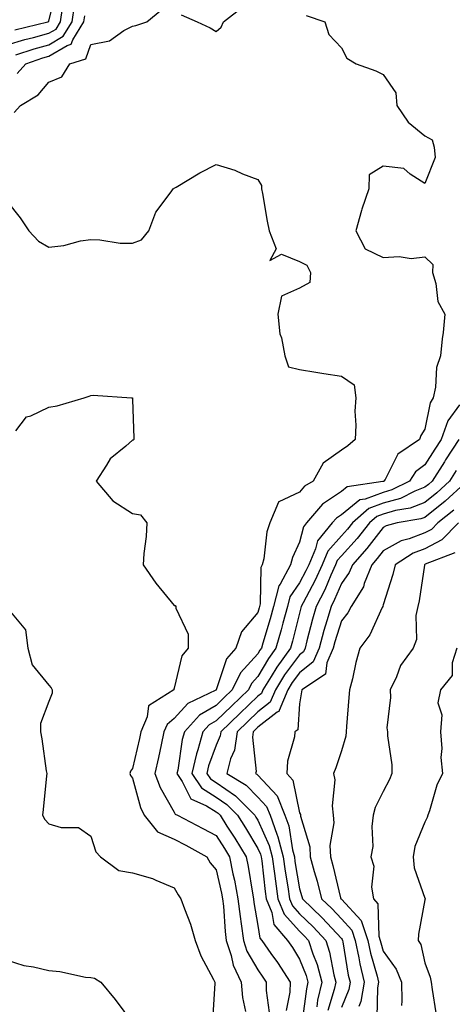
# Model space of a CAD drawing. Units: inches. Extents: x 1037123 to 1039763, y 7226618 to 7229258.
# Drawn here: x 1037321 to 1037425, y 7228147 to 7228382 of the extents above; entities that cross this region are included whole.
import ezdxf

# ---------------------------------------------------------------- set-up
doc = ezdxf.new("R2010")
doc.units = ezdxf.units.IN
doc.header["$MEASUREMENT"] = 0
doc.layers.add('Contour_10377226', color=7, linetype='Continuous', true_color=0x2b85d1)

msp = doc.modelspace()

# ---------------------------------------------------------------- linework, layer by layer
at = {"layer": 'Contour_10377226'}
for points in [[(1037319.91, 7228380.06, 2871), (1037327.82, 7228381.92, 2871), (1037327.99, 7228381.99, 2871), (1037328.05, 7228382.12, 2871), (1037329.98, 7228389.98, 2871)], [(1037318.05, 7228376.44, 2870), (1037322.25, 7228377.72, 2870), (1037324.34, 7228378.21, 2870), (1037328.05, 7228379.22, 2870), (1037329.75, 7228380.22, 2870), (1037330.78, 7228381.92, 2870), (1037331.31, 7228385.19, 2870)], [(1037319.73, 7228360.24, 2867), (1037321.21, 7228361.92, 2867), (1037325.49, 7228364.47, 2867), (1037328.05, 7228367.46, 2867), (1037331.17, 7228368.8, 2867), (1037333.05, 7228371.92, 2867), (1037336.86, 7228373.11, 2867), (1037338.05, 7228376.52, 2867), (1037342.58, 7228377.38, 2867), (1037345.98, 7228379.85, 2867), (1037348.05, 7228380.89, 2867), (1037348.87, 7228381.09, 2867), (1037351.47, 7228381.92, 2867), (1037355.06, 7228384.92, 2867)], [(1037320.14, 7228374.01, 2869), (1037324.48, 7228375.49, 2869), (1037328.05, 7228376.47, 2869), (1037331.49, 7228378.48, 2869), (1037333.6, 7228381.92, 2869), (1037334.2, 7228385.77, 2869)], [(1037359.73, 7228383.6, 2867), (1037363.56, 7228381.92, 2867), (1037366.66, 7228380.52, 2867), (1037368.05, 7228379.66, 2867), (1037369.3, 7228380.68, 2867), (1037369.87, 7228381.92, 2867), (1037374.46, 7228385.52, 2867)], [(1037320.41, 7228369.57, 2868), (1037322.5, 7228371.92, 2868), (1037326.62, 7228373.34, 2868), (1037328.05, 7228373.73, 2868), (1037332.41, 7228376.28, 2868), (1037333.38, 7228376.59, 2868), (1037333.75, 7228377.61, 2868), (1037336.39, 7228381.92, 2868), (1037336.62, 7228383.36, 2868)], [(1037389.61, 7228383.48, 2867), (1037394.09, 7228381.92, 2867), (1037395.02, 7228378.89, 2867), (1037398.05, 7228375.71, 2867), (1037399.38, 7228373.26, 2867), (1037401.59, 7228371.92, 2867), (1037406.33, 7228370.19, 2867), (1037408.05, 7228369.34, 2867), (1037411.06, 7228364.93, 2867), (1037411.31, 7228361.92, 2867), (1037414.01, 7228357.88, 2867), (1037418.05, 7228354.6, 2867), (1037419.79, 7228353.65, 2867), (1037420.28, 7228351.92, 2867), (1037420.53, 7228349.44, 2867), (1037418.05, 7228343.21, 2867), (1037414.5, 7228345.46, 2867), (1037412.97, 7228346.84, 2867), (1037408.05, 7228347.38, 2867), (1037404.67, 7228345.29, 2867), (1037404.59, 7228341.92, 2867), (1037402.93, 7228337.04, 2867), (1037402.87, 7228336.73, 2867), (1037401.47, 7228331.92, 2867), (1037403.71, 7228327.58, 2867), (1037408.05, 7228325.48, 2867), (1037411.9, 7228325.77, 2867), (1037414.75, 7228325.23, 2867), (1037418.05, 7228325.66, 2867), (1037419.96, 7228323.83, 2867), (1037419.87, 7228321.92, 2867), (1037420.67, 7228319.3, 2867), (1037421.12, 7228314.99, 2867), (1037422.8, 7228311.92, 2867), (1037422.42, 7228307.54, 2867), (1037422.15, 7228306.02, 2867), (1037421.74, 7228301.92, 2867), (1037420.82, 7228299.14, 2867), (1037420.57, 7228294.44, 2867), (1037420.02, 7228291.92, 2867), (1037419.26, 7228290.71, 2867), (1037418.05, 7228284.39, 2867), (1037417.09, 7228282.88, 2867), (1037416.78, 7228281.92, 2867), (1037411.55, 7228278.41, 2867), (1037408.5, 7228272.36, 2867), (1037408.21, 7228271.92, 2867), (1037408.11, 7228271.87, 2867), (1037408.05, 7228271.85, 2867), (1037407.95, 7228271.81, 2867), (1037399.42, 7228270.54, 2867), (1037398.05, 7228269.45, 2867), (1037393.56, 7228266.4, 2867), (1037389.71, 7228261.92, 2867), (1037388.97, 7228261, 2867), (1037388.05, 7228257.29, 2867), (1037386.33, 7228253.64, 2867), (1037385.9, 7228251.92, 2867), (1037383.38, 7228247.26, 2867), (1037383.11, 7228246.86, 2867), (1037381.8, 7228241.92, 2867), (1037381, 7228238.96, 2867), (1037379.22, 7228233.1, 2867), (1037378.89, 7228231.92, 2867), (1037378.54, 7228231.43, 2867), (1037378.05, 7228230.6, 2867), (1037373.93, 7228226.05, 2867), (1037371.94, 7228221.92, 2867), (1037369.94, 7228220.03, 2867), (1037368.05, 7228218.21, 2867), (1037364.1, 7228215.86, 2867), (1037360.47, 7228211.92, 2867), (1037359.94, 7228210.03, 2867), (1037358.87, 7228202.74, 2867), (1037358.69, 7228201.92, 2867), (1037359.96, 7228200, 2867), (1037362, 7228195.87, 2867), (1037365.8, 7228194.17, 2867), (1037368.05, 7228192.74, 2867), (1037368.54, 7228192.41, 2867), (1037369.01, 7228191.92, 2867), (1037370.67, 7228189.29, 2867), (1037372.52, 7228186.39, 2867), (1037375.24, 7228181.92, 2867), (1037375.73, 7228179.6, 2867), (1037376.76, 7228173.22, 2867), (1037377, 7228171.92, 2867), (1037377.11, 7228170.98, 2867), (1037378.05, 7228165.47, 2867), (1037378.56, 7228162.44, 2867), (1037379.01, 7228161.92, 2867), (1037381.19, 7228158.77, 2867), (1037382.74, 7228156.61, 2867), (1037385.76, 7228151.92, 2867), (1037385.69, 7228149.56, 2867), (1037384.83, 7228145.14, 2867)], [(1037318.05, 7228338.88, 2866), (1037321.16, 7228335.02, 2866), (1037323.21, 7228331.92, 2866), (1037325.57, 7228329.43, 2866), (1037328.05, 7228328.01, 2866), (1037331.6, 7228328.36, 2866), (1037335.59, 7228329.46, 2866), (1037338.05, 7228329.78, 2866), (1037340.24, 7228329.73, 2866), (1037345.08, 7228328.95, 2866), (1037348.05, 7228328.9, 2866), (1037350.24, 7228329.73, 2866), (1037351.98, 7228331.92, 2866), (1037353.6, 7228336.38, 2866), (1037357.33, 7228341.2, 2866), (1037357.82, 7228341.92, 2866), (1037357.95, 7228342.02, 2866), (1037358.05, 7228342.11, 2866), (1037358.48, 7228342.36, 2866), (1037364.16, 7228345.81, 2866), (1037368.05, 7228347.74, 2866), (1037372.56, 7228346.43, 2866), (1037374.4, 7228345.56, 2866), (1037378.05, 7228344.17, 2866), (1037378.89, 7228342.77, 2866), (1037378.95, 7228341.92, 2866), (1037379.14, 7228340.82, 2866), (1037380.3, 7228334.16, 2866), (1037380.73, 7228331.92, 2866), (1037382.42, 7228327.55, 2866), (1037380.94, 7228324.8, 2866), (1037383.69, 7228326.27, 2866), (1037388.05, 7228324.53, 2866), (1037389.77, 7228323.64, 2866), (1037390.67, 7228321.92, 2866), (1037390.47, 7228319.5, 2866), (1037388.05, 7228318.14, 2866), (1037383.73, 7228316.24, 2866), (1037382.8, 7228311.92, 2866), (1037383.34, 7228307.21, 2866), (1037383.69, 7228306.27, 2866), (1037384.51, 7228301.92, 2866), (1037385.41, 7228299.28, 2866), (1037388.05, 7228298.65, 2866), (1037391.92, 7228298.04, 2866), (1037393.87, 7228297.75, 2866), (1037398.05, 7228297.1, 2866), (1037401.14, 7228295.01, 2866), (1037401.47, 7228291.92, 2866), (1037401.27, 7228288.69, 2866), (1037401.49, 7228285.35, 2866), (1037401.33, 7228281.92, 2866), (1037399.57, 7228280.4, 2866), (1037398.05, 7228279.37, 2866), (1037393.71, 7228276.26, 2866), (1037391.27, 7228271.92, 2866), (1037389.24, 7228270.74, 2866), (1037388.05, 7228269.27, 2866), (1037383.11, 7228266.97, 2866), (1037382.97, 7228267.01, 2866), (1037383.01, 7228266.87, 2866), (1037380.96, 7228261.92, 2866), (1037380.2, 7228259.77, 2866), (1037379.48, 7228253.35, 2866), (1037379.12, 7228251.92, 2866), (1037378.75, 7228251.23, 2866), (1037378.64, 7228242.52, 2866), (1037378.48, 7228241.92, 2866), (1037378.4, 7228241.58, 2866), (1037378.05, 7228240.45, 2866), (1037374.16, 7228235.8, 2866), (1037372.76, 7228231.92, 2866), (1037370.57, 7228229.4, 2866), (1037368.09, 7228221.96, 2866), (1037368.07, 7228221.91, 2866), (1037368.05, 7228221.9, 2866), (1037367.99, 7228221.87, 2866), (1037361.29, 7228218.68, 2866), (1037358.05, 7228215.05, 2866), (1037356.31, 7228213.66, 2866), (1037355.57, 7228211.92, 2866), (1037354.89, 7228208.75, 2866), (1037354.26, 7228205.72, 2866), (1037353.42, 7228201.92, 2866), (1037354.67, 7228198.53, 2866), (1037358.05, 7228192.67, 2866), (1037358.3, 7228192.16, 2866), (1037358.85, 7228191.92, 2866), (1037364.91, 7228188.77, 2866), (1037368.05, 7228187.05, 2866), (1037370.04, 7228183.92, 2866), (1037371.25, 7228181.92, 2866), (1037372.09, 7228177.87, 2866), (1037372.46, 7228176.33, 2866), (1037373.3, 7228171.92, 2866), (1037373.79, 7228167.66, 2866), (1037374.1, 7228165.88, 2866), (1037374.59, 7228161.92, 2866), (1037375.43, 7228159.31, 2866), (1037378.05, 7228154.91, 2866), (1037379.28, 7228153.16, 2866), (1037380.08, 7228151.92, 2866), (1037380.02, 7228149.95, 2866), (1037380.78, 7228144.65, 2866)], [(1037320.1, 7228283.97, 2865), (1037322.66, 7228287.32, 2865), (1037323.71, 7228287.58, 2865), (1037328.05, 7228289.68, 2865), (1037330, 7228289.96, 2865), (1037336.47, 7228291.92, 2865), (1037337.68, 7228292.29, 2865), (1037338.05, 7228292.41, 2865), (1037338.62, 7228292.5, 2865), (1037347.78, 7228291.92, 2865), (1037348.03, 7228291.89, 2865), (1037348.05, 7228291.49, 2865), (1037348.34, 7228282.21, 2865), (1037348.36, 7228281.92, 2865), (1037348.23, 7228281.73, 2865), (1037348.05, 7228281.71, 2865), (1037346.47, 7228280.34, 2865), (1037342.72, 7228277.25, 2865), (1037341.86, 7228275.74, 2865), (1037339.34, 7228271.92, 2865), (1037343.36, 7228267.22, 2865), (1037348.05, 7228264.19, 2865), (1037349.98, 7228263.84, 2865), (1037351.51, 7228261.92, 2865), (1037351.29, 7228258.68, 2865), (1037350.76, 7228254.63, 2865), (1037350.57, 7228251.92, 2865), (1037353.6, 7228247.47, 2865), (1037358.05, 7228242.16, 2865), (1037358.28, 7228242.14, 2865), (1037358.46, 7228241.92, 2865), (1037358.46, 7228241.51, 2865), (1037361.39, 7228235.26, 2865), (1037361.39, 7228231.92, 2865), (1037359.85, 7228230.12, 2865), (1037358.05, 7228222.33, 2865), (1037357.91, 7228222.07, 2865), (1037357.91, 7228221.92, 2865), (1037351.86, 7228218.12, 2865), (1037351.59, 7228215.46, 2865), (1037350.08, 7228211.92, 2865), (1037349.71, 7228210.26, 2865), (1037348.05, 7228203.09, 2865), (1037347.54, 7228202.43, 2865), (1037347.39, 7228201.92, 2865), (1037347.58, 7228201.46, 2865), (1037348.05, 7228200.75, 2865), (1037349.94, 7228193.8, 2865), (1037350.88, 7228191.92, 2865), (1037354.03, 7228187.91, 2865), (1037358.05, 7228186.2, 2865), (1037360.84, 7228184.71, 2865), (1037365.88, 7228181.92, 2865), (1037366.66, 7228180.54, 2865), (1037368.05, 7228178.8, 2865), (1037369.36, 7228173.24, 2865), (1037369.61, 7228171.92, 2865), (1037369.83, 7228170.15, 2865), (1037370.22, 7228164.09, 2865), (1037370.49, 7228161.92, 2865), (1037371.66, 7228158.3, 2865), (1037372.11, 7228155.98, 2865), (1037374.1, 7228151.92, 2865), (1037374.4, 7228148.27, 2865), (1037375.12, 7228144.86, 2865)], [(1037426.33, 7228290.21, 2868), (1037423.56, 7228286.41, 2868), (1037421.92, 7228281.92, 2868), (1037420.39, 7228279.57, 2868), (1037418.05, 7228275.87, 2868), (1037415.82, 7228274.15, 2868), (1037414.38, 7228271.92, 2868), (1037410.14, 7228269.84, 2868), (1037408.05, 7228269.24, 2868), (1037403.77, 7228267.64, 2868), (1037402.5, 7228267.46, 2868), (1037398.05, 7228263.9, 2868), (1037396.86, 7228263.1, 2868), (1037395.84, 7228261.92, 2868), (1037392.35, 7228257.62, 2868), (1037391.88, 7228255.75, 2868), (1037390.24, 7228251.92, 2868), (1037389.55, 7228250.41, 2868), (1037388.05, 7228247.55, 2868), (1037385.73, 7228244.23, 2868), (1037385.12, 7228241.92, 2868), (1037384.05, 7228237.91, 2868), (1037383.64, 7228236.32, 2868), (1037382.39, 7228231.92, 2868), (1037380.57, 7228229.41, 2868), (1037378.05, 7228225.12, 2868), (1037376.53, 7228223.44, 2868), (1037375.78, 7228221.92, 2868), (1037371.84, 7228218.13, 2868), (1037368.05, 7228214.53, 2868), (1037366.43, 7228213.55, 2868), (1037364.92, 7228211.92, 2868), (1037363.67, 7228207.55, 2868), (1037363.34, 7228206.63, 2868), (1037362.27, 7228201.92, 2868), (1037364.57, 7228198.45, 2868), (1037368.05, 7228196.25, 2868), (1037370.63, 7228194.5, 2868), (1037373.17, 7228191.92, 2868), (1037375.06, 7228188.92, 2868), (1037378.05, 7228183.92, 2868), (1037378.67, 7228182.55, 2868), (1037378.83, 7228181.92, 2868), (1037378.97, 7228181.01, 2868), (1037379.81, 7228173.67, 2868), (1037380.06, 7228171.92, 2868), (1037381.37, 7228168.61, 2868), (1037381.86, 7228165.72, 2868), (1037385.12, 7228161.92, 2868), (1037386.33, 7228160.19, 2868), (1037388.05, 7228157.47, 2868), (1037389.63, 7228153.5, 2868), (1037390.04, 7228151.92, 2868), (1037389.67, 7228150.31, 2868), (1037388.67, 7228142.55, 2868)], [(1037426.16, 7228281.92, 2869), (1037422.97, 7228277, 2869), (1037422.72, 7228276.59, 2869), (1037419.75, 7228271.92, 2869), (1037418.87, 7228271.11, 2869), (1037418.05, 7228270.46, 2869), (1037415.65, 7228269.51, 2869), (1037412.17, 7228267.81, 2869), (1037408.05, 7228266.64, 2869), (1037404.61, 7228265.36, 2869), (1037400.67, 7228261.92, 2869), (1037399.51, 7228260.46, 2869), (1037398.05, 7228258.82, 2869), (1037394.83, 7228255.14, 2869), (1037393.46, 7228251.92, 2869), (1037391.76, 7228248.2, 2869), (1037388.89, 7228242.76, 2869), (1037388.46, 7228241.92, 2869), (1037388.38, 7228241.6, 2869), (1037388.05, 7228240.33, 2869), (1037386.37, 7228233.61, 2869), (1037385.88, 7228231.92, 2869), (1037382.58, 7228227.39, 2869), (1037381.27, 7228225.13, 2869), (1037379.28, 7228221.92, 2869), (1037378.91, 7228221.05, 2869), (1037378.05, 7228220.39, 2869), (1037373.73, 7228216.25, 2869), (1037369.18, 7228211.92, 2869), (1037369.05, 7228210.91, 2869), (1037368.05, 7228208.7, 2869), (1037366.25, 7228203.72, 2869), (1037365.84, 7228201.92, 2869), (1037366.72, 7228200.59, 2869), (1037368.05, 7228199.75, 2869), (1037372.72, 7228196.59, 2869), (1037377.31, 7228191.92, 2869), (1037377.6, 7228191.46, 2869), (1037378.05, 7228190.7, 2869), (1037380.76, 7228184.64, 2869), (1037381.49, 7228181.92, 2869), (1037382.03, 7228177.94, 2869), (1037382.25, 7228176.12, 2869), (1037382.85, 7228171.92, 2869), (1037384.32, 7228168.19, 2869), (1037388.05, 7228164.11, 2869), (1037389.16, 7228163.03, 2869), (1037390.2, 7228161.92, 2869), (1037391.23, 7228158.73, 2869), (1037392.27, 7228156.14, 2869), (1037393.38, 7228151.92, 2869), (1037392.37, 7228147.6, 2869), (1037392.17, 7228146.04, 2869)], [(1037425.53, 7228274.45, 2870), (1037423.91, 7228271.92, 2870), (1037420.86, 7228269.11, 2870), (1037418.05, 7228266.85, 2870), (1037414.51, 7228265.46, 2870), (1037411, 7228264.87, 2870), (1037408.05, 7228264.03, 2870), (1037406.51, 7228263.45, 2870), (1037404.75, 7228261.92, 2870), (1037401.8, 7228258.17, 2870), (1037398.05, 7228254.01, 2870), (1037397.07, 7228252.9, 2870), (1037396.66, 7228251.92, 2870), (1037395.51, 7228249.38, 2870), (1037394.05, 7228245.92, 2870), (1037392.03, 7228241.92, 2870), (1037391.14, 7228238.84, 2870), (1037389.81, 7228233.69, 2870), (1037389.34, 7228231.92, 2870), (1037388.95, 7228231.02, 2870), (1037388.05, 7228230.29, 2870), (1037384.46, 7228225.5, 2870), (1037382.25, 7228221.92, 2870), (1037381, 7228218.97, 2870), (1037378.05, 7228216.68, 2870), (1037375.63, 7228214.35, 2870), (1037373.07, 7228211.92, 2870), (1037372.46, 7228207.51, 2870), (1037371.51, 7228205.38, 2870), (1037370.67, 7228201.92, 2870), (1037375.24, 7228199.11, 2870), (1037378.05, 7228196.24, 2870), (1037380.12, 7228193.99, 2870), (1037380.98, 7228191.92, 2870), (1037382.58, 7228187.38, 2870), (1037382.87, 7228186.74, 2870), (1037384.14, 7228181.92, 2870), (1037384.61, 7228178.48, 2870), (1037385.24, 7228174.72, 2870), (1037385.65, 7228171.92, 2870), (1037386.33, 7228170.2, 2870), (1037388.05, 7228168.32, 2870), (1037391.29, 7228165.17, 2870), (1037394.32, 7228161.92, 2870), (1037395.24, 7228159.11, 2870), (1037396.25, 7228153.71, 2870), (1037396.74, 7228151.92, 2870), (1037396.33, 7228150.2, 2870), (1037394.81, 7228145.17, 2870)], [(1037427.56, 7228271.43, 2871), (1037422.87, 7228267.11, 2871), (1037418.05, 7228263.26, 2871), (1037417.09, 7228262.88, 2871), (1037411.43, 7228261.92, 2871), (1037408.73, 7228261.24, 2871), (1037408.05, 7228260.86, 2871), (1037404.14, 7228255.82, 2871), (1037400.67, 7228251.92, 2871), (1037399.94, 7228250.04, 2871), (1037398.05, 7228247.42, 2871), (1037396.41, 7228243.56, 2871), (1037395.59, 7228241.92, 2871), (1037394.57, 7228238.44, 2871), (1037393.85, 7228236.12, 2871), (1037392.7, 7228231.92, 2871), (1037391.31, 7228228.67, 2871), (1037388.05, 7228226.01, 2871), (1037386.29, 7228223.67, 2871), (1037385.22, 7228221.92, 2871), (1037383.17, 7228217.03, 2871), (1037383.15, 7228216.82, 2871), (1037382.7, 7228216.58, 2871), (1037378.05, 7228212.97, 2871), (1037377.5, 7228212.46, 2871), (1037376.96, 7228211.92, 2871), (1037376.78, 7228210.64, 2871), (1037377.62, 7228202.35, 2871), (1037377.52, 7228201.92, 2871), (1037377.85, 7228201.71, 2871), (1037378.05, 7228201.51, 2871), (1037382.64, 7228196.52, 2871), (1037384.55, 7228191.92, 2871), (1037385.47, 7228189.34, 2871), (1037386.35, 7228183.63, 2871), (1037386.8, 7228181.92, 2871), (1037386.94, 7228180.82, 2871), (1037388.05, 7228174.25, 2871), (1037388.58, 7228172.45, 2871), (1037388.71, 7228171.92, 2871), (1037393.46, 7228167.33, 2871), (1037398.05, 7228162.37, 2871), (1037398.26, 7228162.13, 2871), (1037398.34, 7228161.92, 2871), (1037398.42, 7228161.56, 2871), (1037399.71, 7228153.59, 2871), (1037400.12, 7228151.92, 2871), (1037399.81, 7228150.17, 2871), (1037398.05, 7228145.83, 2871)], [(1037425, 7228264.96, 2872), (1037421.14, 7228261.92, 2872), (1037419.59, 7228260.37, 2872), (1037418.05, 7228259.54, 2872), (1037414.24, 7228258.11, 2872), (1037412.35, 7228257.63, 2872), (1037408.05, 7228255.26, 2872), (1037406.59, 7228253.38, 2872), (1037405.3, 7228251.92, 2872), (1037403.54, 7228247.42, 2872), (1037403.34, 7228246.62, 2872), (1037400.37, 7228241.92, 2872), (1037399.57, 7228240.4, 2872), (1037398.05, 7228238.5, 2872), (1037396.49, 7228233.48, 2872), (1037396.06, 7228231.92, 2872), (1037394.57, 7228228.44, 2872), (1037394.28, 7228225.69, 2872), (1037388.6, 7228221.92, 2872), (1037388.54, 7228221.44, 2872), (1037388.05, 7228218.59, 2872), (1037387.64, 7228212.33, 2872), (1037386.92, 7228211.92, 2872), (1037386.84, 7228210.71, 2872), (1037385.12, 7228204.84, 2872), (1037385.02, 7228201.92, 2872), (1037386.43, 7228200.3, 2872), (1037388.05, 7228192.52, 2872), (1037388.23, 7228192.1, 2872), (1037388.25, 7228191.92, 2872), (1037388.26, 7228191.71, 2872), (1037390.47, 7228184.34, 2872), (1037390.59, 7228181.92, 2872), (1037391.55, 7228178.41, 2872), (1037392.23, 7228176.1, 2872), (1037393.3, 7228171.92, 2872), (1037395.73, 7228169.6, 2872), (1037398.05, 7228167.08, 2872), (1037400.53, 7228164.4, 2872), (1037401.35, 7228161.92, 2872), (1037402.23, 7228157.74, 2872), (1037402.46, 7228156.33, 2872), (1037403.54, 7228151.92, 2872), (1037402.7, 7228147.28, 2872), (1037402.21, 7228146.08, 2872)], [(1037426.04, 7228261.92, 2873), (1037422.07, 7228257.9, 2873), (1037418.05, 7228255.75, 2873), (1037415.26, 7228254.7, 2873), (1037410.9, 7228251.92, 2873), (1037410.39, 7228249.58, 2873), (1037408.05, 7228242.3, 2873), (1037407.97, 7228242, 2873), (1037407.93, 7228241.92, 2873), (1037407.8, 7228241.67, 2873), (1037404.89, 7228235.09, 2873), (1037402.46, 7228231.92, 2873), (1037401.49, 7228228.47, 2873), (1037400.69, 7228224.55, 2873), (1037400.02, 7228221.92, 2873), (1037399.85, 7228220.11, 2873), (1037399.28, 7228213.14, 2873), (1037399.16, 7228211.92, 2873), (1037399.09, 7228210.88, 2873), (1037398.05, 7228207.34, 2873), (1037396.7, 7228203.28, 2873), (1037396.17, 7228201.92, 2873), (1037396.51, 7228200.38, 2873), (1037395.82, 7228194.15, 2873), (1037396.1, 7228191.92, 2873), (1037396.25, 7228190.12, 2873), (1037395.3, 7228184.66, 2873), (1037395.45, 7228181.92, 2873), (1037396, 7228179.87, 2873), (1037397.85, 7228172.12, 2873), (1037397.91, 7228171.92, 2873), (1037397.97, 7228171.85, 2873), (1037398.05, 7228171.77, 2873), (1037402.8, 7228166.66, 2873), (1037404.34, 7228161.92, 2873), (1037405, 7228158.86, 2873), (1037406.59, 7228153.38, 2873), (1037406.94, 7228151.92, 2873), (1037406.7, 7228150.56, 2873), (1037406.51, 7228143.46, 2873)], [(1037425.2, 7228254.77, 2874), (1037418.13, 7228252.01, 2874), (1037418.05, 7228251.96, 2874), (1037417.97, 7228251.92, 2874), (1037417.95, 7228251.82, 2874), (1037416.68, 7228243.29, 2874), (1037416.33, 7228241.92, 2874), (1037415.9, 7228239.77, 2874), (1037416, 7228233.97, 2874), (1037415.26, 7228231.92, 2874), (1037412.23, 7228227.75, 2874), (1037411.21, 7228225.08, 2874), (1037409.69, 7228221.92, 2874), (1037409.83, 7228220.14, 2874), (1037408.95, 7228212.82, 2874), (1037409.07, 7228211.92, 2874), (1037409.09, 7228210.89, 2874), (1037410.1, 7228203.97, 2874), (1037410.12, 7228201.92, 2874), (1037409.55, 7228200.43, 2874), (1037408.05, 7228197.6, 2874), (1037406.17, 7228193.8, 2874), (1037405.67, 7228191.92, 2874), (1037405.34, 7228189.21, 2874), (1037405.59, 7228184.38, 2874), (1037405.12, 7228181.92, 2874), (1037405.82, 7228179.68, 2874), (1037405.28, 7228174.69, 2874), (1037405.73, 7228171.92, 2874), (1037406.8, 7228170.67, 2874), (1037407.01, 7228162.96, 2874), (1037407.35, 7228161.92, 2874), (1037407.46, 7228161.34, 2874), (1037408.05, 7228159.35, 2874), (1037411.19, 7228155.07, 2874), (1037412.41, 7228151.92, 2874), (1037412.52, 7228147.46, 2874), (1037412.46, 7228146.33, 2874)], [(1037318.05, 7228241.57, 2864), (1037322.41, 7228236.28, 2864), (1037322.99, 7228231.92, 2864), (1037324.05, 7228227.93, 2864), (1037328.05, 7228223.04, 2864), (1037328.56, 7228222.43, 2864), (1037328.79, 7228221.92, 2864), (1037328.79, 7228221.17, 2864), (1037328.05, 7228219.13, 2864), (1037326.06, 7228213.91, 2864), (1037326, 7228211.92, 2864), (1037326.35, 7228210.23, 2864), (1037327.41, 7228202.56, 2864), (1037327.52, 7228201.92, 2864), (1037327.48, 7228201.34, 2864), (1037326.66, 7228193.31, 2864), (1037326.53, 7228191.92, 2864), (1037327.03, 7228190.89, 2864), (1037328.05, 7228189.87, 2864), (1037330.98, 7228189, 2864), (1037335.1, 7228188.96, 2864), (1037338.05, 7228186.86, 2864), (1037339.28, 7228183.14, 2864), (1037340.43, 7228181.92, 2864), (1037344.79, 7228178.65, 2864), (1037348.05, 7228178.13, 2864), (1037352.85, 7228176.73, 2864), (1037353.64, 7228176.33, 2864), (1037358.05, 7228174.54, 2864), (1037358.95, 7228172.82, 2864), (1037359.63, 7228171.92, 2864), (1037360.47, 7228169.51, 2864), (1037361.96, 7228165.83, 2864), (1037363.09, 7228161.92, 2864), (1037364.38, 7228158.25, 2864), (1037367.44, 7228152.53, 2864), (1037367.72, 7228151.92, 2864), (1037367.74, 7228151.61, 2864), (1037367.21, 7228142.76, 2864)], [(1037425.65, 7228231.92, 2875), (1037424.57, 7228228.43, 2875), (1037424.55, 7228225.41, 2875), (1037421.76, 7228221.92, 2875), (1037421.12, 7228218.86, 2875), (1037422.09, 7228215.96, 2875), (1037421.78, 7228211.92, 2875), (1037422.05, 7228207.92, 2875), (1037421.84, 7228205.71, 2875), (1037422.23, 7228201.92, 2875), (1037420.88, 7228199.09, 2875), (1037419.12, 7228192.99, 2875), (1037418.73, 7228191.92, 2875), (1037418.58, 7228191.39, 2875), (1037418.05, 7228190.22, 2875), (1037415.59, 7228184.39, 2875), (1037415.2, 7228181.92, 2875), (1037415.45, 7228179.33, 2875), (1037418.05, 7228172.05, 2875), (1037418.09, 7228171.96, 2875), (1037418.09, 7228171.87, 2875), (1037418.05, 7228171.65, 2875), (1037416.53, 7228163.45, 2875), (1037416.45, 7228161.92, 2875), (1037417.07, 7228160.94, 2875), (1037418.05, 7228156.58, 2875), (1037419.26, 7228153.13, 2875), (1037419.51, 7228151.92, 2875), (1037419.77, 7228150.19, 2875), (1037420.67, 7228144.54, 2875)], [(1037318.05, 7228157.23, 2863), (1037322.03, 7228155.91, 2863), (1037324.38, 7228155.6, 2863), (1037328.05, 7228154.7, 2863), (1037330.63, 7228154.49, 2863), (1037336.82, 7228153.15, 2863), (1037338.05, 7228153.02, 2863), (1037338.99, 7228152.87, 2863), (1037340.51, 7228151.92, 2863), (1037343.89, 7228147.76, 2863), (1037348.05, 7228142.16, 2863)]]:
    msp.add_polyline3d(points, dxfattribs=at)

doc.saveas('drawing.dxf')
